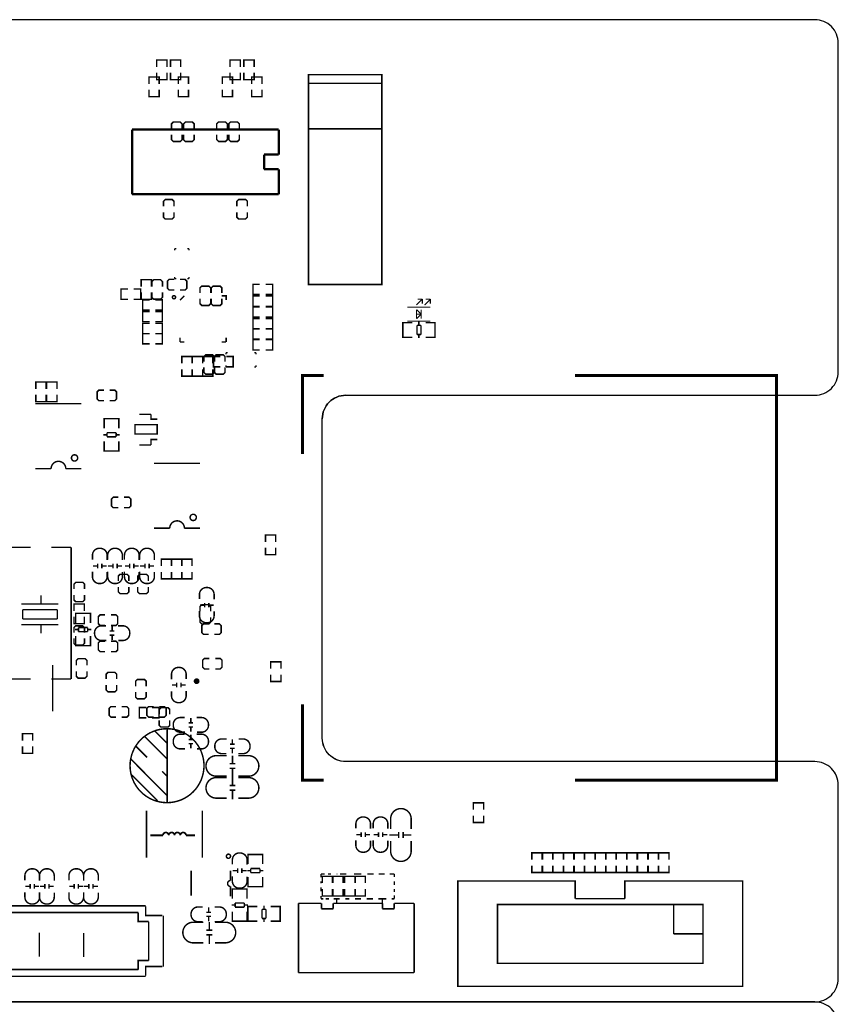
# Model space of a CAD drawing. Extents: x -20 to 232, y -14 to 177.
# Drawn here: x 159 to 230, y 85 to 170 of the extents above; entities that cross this region are included whole.
import ezdxf

# ---------------------------------------------------------------- set-up
doc = ezdxf.new("R2010")
doc.units = 0
for name, color, linetype in [('OUTLINE', 3, 'CONTINUOUS'), ('SIL_BOT', 4, 'CONTINUOUS'), ('SIL_TOP', 5, 'CONTINUOUS')]:
    doc.layers.add(name, color=color, linetype=linetype)

msp = doc.modelspace()

# ---------------------------------------------------------------- linework, layer by layer
at = {"layer": 'OUTLINE'}
for points in [[(3.531997, 169.99966, 0.414214), (1.499997, 167.96766), (1.499997, 87.03183, 0.414214), (3.531997, 84.99983), (227.967997, 84.99983, 0.414214), (229.999997, 87.03183), (229.999997, 103.767915, 0.414214), (227.967997, 105.799915), (187.373844, 105.799915, -0.414214), (185.341844, 107.831915), (185.341844, 135.467877, -0.414214), (187.373844, 137.499877), (227.967997, 137.499877, 0.414214), (229.999997, 139.531877), (229.999997, 167.96766, 0.414214), (227.967997, 169.99966)], [(227.967997, 0, 0.414214), (229.999997, 2.032), (229.999997, 82.96783, 0.414214), (227.967997, 84.99983), (3.531997, 84.99983, 0.414214), (1.499997, 82.96783), (1.499997, 66.231745, 0.414214), (3.531997, 64.199745), (44.12615, 64.199745, -0.414214), (46.15815, 62.167745), (46.15815, 34.531783, -0.414214), (44.12615, 32.499783), (3.531997, 32.499783, 0.414214), (1.499997, 30.467783), (1.499997, 2.032, 0.414214), (3.531997, 0)]]:
    msp.add_lwpolyline(points, format="xyb", close=True, dxfattribs=at)
for points in [[(187.373844, 137.499877, 0.414214), (185.341844, 135.467877)], [(187.373844, 105.799915, -0.414181), (185.341844, 107.831915)]]:
    msp.add_lwpolyline(points, format="xyb", dxfattribs=at)
at = {"layer": 'SIL_BOT', "const_width": 0.127}
for points in [[(171.015889, 165.916127), (171.015889, 166.513027), (171.904889, 166.513027), (171.904889, 165.916127)], [(172.209689, 165.916127), (172.209689, 166.513027), (173.098689, 166.513027), (173.098689, 165.916127)], [(177.365889, 165.916127), (177.365889, 166.513027), (178.254889, 166.513027), (178.254889, 165.916127)], [(178.559689, 165.916127), (178.559689, 166.513027), (179.448689, 166.513027), (179.448689, 165.916127)], [(171.015889, 165.408127), (171.015889, 164.811227), (171.904889, 164.811227), (171.904889, 165.408127)], [(172.209689, 165.408127), (172.209689, 164.811227), (173.098689, 164.811227), (173.098689, 165.408127)], [(177.365889, 165.408127), (177.365889, 164.811227), (178.254889, 164.811227), (178.254889, 165.408127)], [(178.559689, 165.408127), (178.559689, 164.811227), (179.448689, 164.811227), (179.448689, 165.408127)], [(173.215478, 160.556727), (173.215478, 160.988527), (173.063078, 161.140927), (172.453478, 161.140927), (172.301078, 160.988527), (172.301078, 160.556727)], [(174.256878, 160.556727), (174.256878, 160.988527), (174.104478, 161.140927), (173.494878, 161.140927), (173.342478, 160.988527), (173.342478, 160.556727)], [(177.127078, 160.556727), (177.127078, 160.988527), (176.974678, 161.140927), (176.365078, 161.140927), (176.212678, 160.988527), (176.212678, 160.556727)], [(178.168478, 160.556727), (178.168478, 160.988527), (178.016078, 161.140927), (177.406478, 161.140927), (177.254078, 160.988527), (177.254078, 160.556727)], [(172.301078, 160.048727), (172.301078, 159.616927), (172.453478, 159.464527), (173.063078, 159.464527), (173.215478, 159.616927), (173.215478, 160.048727)], [(173.342478, 160.048727), (173.342478, 159.616927), (173.494878, 159.464527), (174.104478, 159.464527), (174.256878, 159.616927), (174.256878, 160.048727)], [(176.212678, 160.048727), (176.212678, 159.616927), (176.365078, 159.464527), (176.974678, 159.464527), (177.127078, 159.616927), (177.127078, 160.048727)], [(177.254078, 160.048727), (177.254078, 159.616927), (177.406478, 159.464527), (178.016078, 159.464527), (178.168478, 159.616927), (178.168478, 160.048727)], [(172.514489, 153.851127), (172.514489, 154.282927), (172.362089, 154.435327), (171.752489, 154.435327), (171.600089, 154.282927), (171.600089, 153.851127)], [(178.864489, 153.851127), (178.864489, 154.282927), (178.712089, 154.435327), (178.102489, 154.435327), (177.950089, 154.282927), (177.950089, 153.851127)], [(171.600089, 153.343127), (171.600089, 152.911327), (171.752489, 152.758927), (172.362089, 152.758927), (172.514489, 152.911327), (172.514489, 153.343127)], [(177.950089, 153.343127), (177.950089, 152.911327), (178.102489, 152.758927), (178.712089, 152.758927), (178.864489, 152.911327), (178.864489, 153.343127)], [(172.571385, 150.180827), (172.571385, 150.028427)], [(172.723785, 150.180827), (172.571385, 150.180827)], [(173.663585, 150.180827), (173.815985, 150.180827)], [(173.815985, 150.180827), (173.815985, 150.028427)], [(172.533285, 147.526527), (172.101485, 147.526527), (171.949085, 147.374127), (171.949085, 146.764527), (172.101485, 146.612127), (172.533285, 146.612127)], [(172.571385, 147.590027), (172.571385, 147.742427)], [(172.723785, 147.590027), (172.571385, 147.590027)], [(173.041285, 146.612127), (173.473085, 146.612127), (173.625485, 146.764527), (173.625485, 147.374127), (173.473085, 147.526527), (173.041285, 147.526527)], [(173.663585, 147.590027), (173.815985, 147.590027)], [(173.815985, 147.590027), (173.815985, 147.742427)], [(175.682885, 146.358127), (175.682885, 146.789927), (175.530485, 146.942327), (174.920885, 146.942327), (174.768485, 146.789927), (174.768485, 146.358127)], [(176.6586, 146.358127), (176.6586, 146.789927), (176.5062, 146.942327), (175.8966, 146.942327), (175.7442, 146.789927), (175.7442, 146.358127)], [(174.768485, 145.850127), (174.768485, 145.418327), (174.920885, 145.265927), (175.530485, 145.265927), (175.682885, 145.418327), (175.682885, 145.850127)], [(175.7442, 145.850127), (175.7442, 145.418327), (175.8966, 145.265927), (176.5062, 145.265927), (176.6586, 145.418327), (176.6586, 145.850127)], [(176.013085, 140.414527), (176.013085, 140.846327), (175.860685, 140.998727), (175.251085, 140.998727), (175.098685, 140.846327), (175.098685, 140.414527)], [(176.924183, 140.414527), (176.924183, 140.846327), (176.771783, 140.998727), (176.162183, 140.998727), (176.009783, 140.846327), (176.009783, 140.414527)], [(177.016385, 141.189227), (177.168785, 141.189227)], [(177.016385, 141.036827), (177.016385, 141.189227)], [(179.607185, 141.189227), (179.454785, 141.189227)], [(179.607185, 141.036827), (179.607185, 141.189227)], [(175.098685, 139.906527), (175.098685, 139.474727), (175.251085, 139.322327), (175.860685, 139.322327), (176.013085, 139.474727), (176.013085, 139.906527)], [(176.009783, 139.906527), (176.009783, 139.474727), (176.162183, 139.322327), (176.771783, 139.322327), (176.924183, 139.474727), (176.924183, 139.906527)], [(177.016385, 140.097027), (177.016385, 139.944627)], [(177.016385, 139.944627), (177.168785, 139.944627)], [(179.607185, 139.944627), (179.454785, 139.944627)], [(179.607185, 140.097027), (179.607185, 139.944627)], [(168.608426, 121.424421), (168.608426, 121.856221), (168.456026, 122.008621), (167.846426, 122.008621), (167.694026, 121.856221), (167.694026, 121.424421)], [(170.286655, 121.424421), (170.286655, 121.856221), (170.134255, 122.008621), (169.524655, 122.008621), (169.372255, 121.856221), (169.372255, 121.424421)], [(167.694026, 120.916421), (167.694026, 120.484621), (167.846426, 120.332221), (168.456026, 120.332221), (168.608426, 120.484621), (168.608426, 120.916421)], [(169.372255, 120.916421), (169.372255, 120.484621), (169.524655, 120.332221), (170.134255, 120.332221), (170.286655, 120.484621), (170.286655, 120.916421)], [(175.682885, 118.799127), (175.682885, 119.230927), (175.530485, 119.383327), (174.920885, 119.383327), (174.768485, 119.230927), (174.768485, 118.799127)], [(165.282855, 118.418381), (165.282855, 118.621327), (164.012855, 118.621327), (164.012855, 118.443273)], [(164.012855, 118.616247), (164.012855, 117.785413)], [(165.246787, 118.621327), (164.048923, 118.621327)], [(165.282855, 117.785413), (165.282855, 118.616247)], [(166.553312, 118.494327), (166.121512, 118.494327), (165.969112, 118.341927), (165.969112, 117.732327), (166.121512, 117.579927), (166.553312, 117.579927)], [(167.061312, 117.579927), (167.493112, 117.579927), (167.645512, 117.732327), (167.645512, 118.341927), (167.493112, 118.494327), (167.061312, 118.494327)], [(174.768485, 118.291127), (174.768485, 117.859327), (174.920885, 117.706927), (175.530485, 117.706927), (175.682885, 117.859327), (175.682885, 118.291127)], [(164.248821, 117.227375), (163.946815, 117.227375)], [(164.248821, 117.046273), (164.248821, 117.397301)], [(164.248821, 117.397301), (165.046889, 117.397301)], [(165.046889, 117.046273), (164.248821, 117.046273)], [(165.046889, 117.397301), (165.046889, 117.046273)], [(165.348895, 117.227375), (165.046889, 117.227375)], [(167.361032, 117.093746), (166.960982, 117.093746)], [(167.361032, 116.733574), (166.960982, 116.733574)], [(167.16088, 117.513608), (167.16088, 117.113558)], [(167.16088, 116.713762), (167.16088, 116.313712)], [(164.012855, 115.837233), (164.012855, 116.655367)], [(165.282855, 116.030273), (165.282855, 115.827327), (164.012855, 115.827327), (164.012855, 116.005381)], [(165.246787, 115.827327), (164.048923, 115.827327)], [(165.282855, 116.655367), (165.282855, 115.837233)], [(166.553312, 116.223796), (166.121512, 116.223796), (165.969112, 116.071396), (165.969112, 115.461796), (166.121512, 115.309396), (166.553312, 115.309396)], [(167.061312, 115.309396), (167.493112, 115.309396), (167.645512, 115.461796), (167.645512, 116.071396), (167.493112, 116.223796), (167.061312, 116.223796)], [(162.016389, 114.1492), (162.016389, 110.149208)], [(164.978055, 114.11458), (164.978055, 114.54638), (164.825655, 114.69878), (164.216055, 114.69878), (164.063655, 114.54638), (164.063655, 114.11458)], [(164.063655, 113.60658), (164.063655, 113.17478), (164.216055, 113.02238), (164.825655, 113.02238), (164.978055, 113.17478), (164.978055, 113.60658)], [(167.554885, 112.931727), (167.554885, 113.363527), (167.402485, 113.515927), (166.792885, 113.515927), (166.640485, 113.363527), (166.640485, 112.931727)], [(166.640485, 112.423727), (166.640485, 111.991927), (166.792885, 111.839527), (167.402485, 111.839527), (167.554885, 111.991927), (167.554885, 112.423727)], [(170.108042, 112.321315), (170.108042, 112.753115), (169.955642, 112.905515), (169.346042, 112.905515), (169.193642, 112.753115), (169.193642, 112.321315)], [(172.331634, 112.420883), (172.731684, 112.420883)], [(172.751496, 112.621035), (172.751496, 112.220985)], [(173.111668, 112.621035), (173.111668, 112.220985)], [(173.13148, 112.420883), (173.53153, 112.420883)], [(169.193642, 111.813315), (169.193642, 111.381515), (169.346042, 111.229115), (169.955642, 111.229115), (170.108042, 111.381515), (170.108042, 111.813315)], [(167.490826, 110.558097), (167.059026, 110.558097), (166.906626, 110.405697), (166.906626, 109.796097), (167.059026, 109.643697), (167.490826, 109.643697)], [(167.998826, 109.643697), (168.430626, 109.643697), (168.583026, 109.796097), (168.583026, 110.405697), (168.430626, 110.558097), (167.998826, 110.558097)], [(170.743855, 110.558097), (170.312055, 110.558097), (170.159655, 110.405697), (170.159655, 109.796097), (170.312055, 109.643697), (170.743855, 109.643697)], [(171.251855, 109.643697), (171.683655, 109.643697), (171.836055, 109.796097), (171.836055, 110.405697), (171.683655, 110.558097), (171.251855, 110.558097)], [(174.171102, 109.155281), (173.771052, 109.155281)], [(173.97095, 109.575143), (173.97095, 109.175093)], [(159.401967, 107.623127), (159.401967, 108.220027), (160.290967, 108.220027), (160.290967, 107.623127)], [(174.171102, 108.795109), (173.771052, 108.795109)], [(173.97095, 108.775297), (173.97095, 108.375247)], [(174.171102, 107.715583), (173.771052, 107.715583)], [(174.171102, 107.355411), (173.771052, 107.355411)], [(173.97095, 108.135445), (173.97095, 107.735395)], [(173.97095, 107.335599), (173.97095, 106.935549)], [(159.401967, 107.115127), (159.401967, 106.518227), (160.290967, 106.518227), (160.290967, 107.115127)], [(160.854593, 90.98026), (160.854593, 88.92286)], [(164.689993, 90.95486), (164.689993, 88.89746)]]:
    msp.add_lwpolyline(points, dxfattribs=at)
for points in [[(166.654912, 116.27866), (166.23886, 116.27866, -0.414214), (165.638912, 116.878608), (165.638912, 116.948712, -0.414214), (166.23886, 117.54866), (166.63002, 117.54866)], [(167.670912, 117.54866), (168.086964, 117.54866, -0.414214), (168.686912, 116.948712), (168.686912, 116.878608, -0.414214), (168.086964, 116.27866), (167.695804, 116.27866)], [(172.296582, 112.930915), (172.296582, 113.346967, -0.414214), (172.89653, 113.946915), (172.966634, 113.946915, -0.414214), (173.566582, 113.346967), (173.566582, 112.955807)], [(173.566582, 111.914915), (173.566582, 111.498863, -0.414214), (172.966634, 110.898915), (172.89653, 110.898915, -0.414214), (172.296582, 111.498863), (172.296582, 111.890023)], [(173.464982, 108.340195), (173.04893, 108.340195, -0.414214), (172.448982, 108.940143), (172.448982, 109.010247, -0.414214), (173.04893, 109.610195), (173.44009, 109.610195)], [(174.480982, 109.610195), (174.897034, 109.610195, -0.414214), (175.496982, 109.010247), (175.496982, 108.940143, -0.414214), (174.897034, 108.340195), (174.505874, 108.340195)], [(173.464982, 106.900497), (173.04893, 106.900497, -0.414214), (172.448982, 107.500445), (172.448982, 107.570549, -0.414214), (173.04893, 108.170497), (173.44009, 108.170497)], [(174.480982, 108.170497), (174.897034, 108.170497, -0.414214), (175.496982, 107.570549), (175.496982, 107.500445, -0.414214), (174.897034, 106.900497), (174.505874, 106.900497)]]:
    msp.add_lwpolyline(points, format="xyb", dxfattribs=at)
at = {"layer": 'SIL_TOP'}
for points, const_width in [([(190.500178, 160.55086), (190.500178, 165.24986), (184.150178, 165.24986), (184.150178, 160.55086)], 0.127), ([(170.342789, 164.442927), (170.342789, 165.039827), (171.231789, 165.039827), (171.231789, 164.442927)], 0.127), ([(172.882789, 164.442927), (172.882789, 165.039827), (173.771789, 165.039827), (173.771789, 164.442927)], 0.127), ([(176.692789, 164.442927), (176.692789, 165.039827), (177.581789, 165.039827), (177.581789, 164.442927)], 0.127), ([(179.232789, 164.442927), (179.232789, 165.039827), (180.121789, 165.039827), (180.121789, 164.442927)], 0.127), ([(190.500178, 164.48786), (184.150178, 164.48786)], 0.127), ([(170.342789, 163.934927), (170.342789, 163.338027), (171.231789, 163.338027), (171.231789, 163.934927)], 0.127), ([(172.882789, 163.934927), (172.882789, 163.338027), (173.771789, 163.338027), (173.771789, 163.934927)], 0.127), ([(176.692789, 163.934927), (176.692789, 163.338027), (177.581789, 163.338027), (177.581789, 163.934927)], 0.127), ([(179.232789, 163.934927), (179.232789, 163.338027), (180.121789, 163.338027), (180.121789, 163.934927)], 0.127), ([(168.882289, 154.896134), (168.882289, 160.484134)], 0.2032), ([(168.882289, 160.484134), (181.582289, 160.484134)], 0.2032), ([(181.582289, 160.484134), (181.582289, 158.325134)], 0.2032), ([(181.582289, 158.325134), (180.312289, 158.325134)], 0.2032), ([(180.312289, 158.325134), (180.312289, 157.055134)], 0.2032), ([(180.312289, 157.055134), (181.582289, 157.055134)], 0.2032), ([(181.582289, 157.055134), (181.582289, 154.896134)], 0.2032), ([(177.772289, 154.896134), (168.882289, 154.896134)], 0.2032), ([(181.582289, 154.896134), (175.867289, 154.896134)], 0.2032), ([(169.674489, 146.910019), (169.674489, 147.506919), (170.563489, 147.506919), (170.563489, 146.910019)], 0.127), ([(170.601589, 146.910019), (170.601589, 147.341819), (170.753989, 147.494219), (171.363589, 147.494219), (171.515989, 147.341819), (171.515989, 146.910019)], 0.127), ([(168.526993, 146.694119), (167.930093, 146.694119), (167.930093, 145.805119), (168.526993, 145.805119)], 0.127), ([(169.034993, 146.694119), (169.631893, 146.694119), (169.631893, 145.805119), (169.034993, 145.805119)], 0.127), ([(179.939798, 146.214821), (179.342898, 146.214821), (179.342898, 147.103821), (179.939798, 147.103821)], 0.127), ([(180.447798, 146.214821), (181.044698, 146.214821), (181.044698, 147.103821), (180.447798, 147.103821)], 0.127), ([(169.674489, 146.402019), (169.674489, 145.805119), (170.563489, 145.805119), (170.563489, 146.402019)], 0.127), ([(170.398389, 144.868621), (169.801489, 144.868621), (169.801489, 145.757621), (170.398389, 145.757621)], 0.127), ([(171.515989, 146.402019), (171.515989, 145.970219), (171.363589, 145.817819), (170.753989, 145.817819), (170.601589, 145.970219), (170.601589, 146.402019)], 0.127), ([(170.906389, 144.868621), (171.503289, 144.868621), (171.503289, 145.757621), (170.906389, 145.757621)], 0.127), ([(173.400187, 146.104127), (173.025791, 145.729731)], 0.127), ([(177.025783, 145.729731), (177.025783, 146.104127), (176.651387, 146.104127)], 0.127), ([(179.939798, 145.198821), (179.342898, 145.198821), (179.342898, 146.087821), (179.939798, 146.087821)], 0.127), ([(180.447798, 145.198821), (181.044698, 145.198821), (181.044698, 146.087821), (180.447798, 146.087821)], 0.127), ([(193.498826, 145.316169), (193.998952, 145.816041)], 0.100076), ([(193.998952, 145.816041), (193.598902, 145.816041)], 0.100076), ([(193.998952, 145.415991), (193.998952, 145.816041)], 0.100076), ([(194.19885, 145.316169), (194.698976, 145.816041)], 0.100076), ([(194.698976, 145.816041), (194.298926, 145.816041)], 0.100076), ([(194.698976, 145.415991), (194.698976, 145.816041)], 0.100076), ([(179.939798, 144.259579), (179.342898, 144.259579), (179.342898, 145.148579), (179.939798, 145.148579)], 0.127), ([(180.447798, 144.259579), (181.044698, 144.259579), (181.044698, 145.148579), (180.447798, 145.148579)], 0.127), ([(194.698976, 145.116017), (192.69898, 145.116017)], 0.100076), ([(193.498826, 144.116019), (193.498826, 144.916119)], 0.100076), ([(193.498826, 144.916119), (193.898876, 144.516069)], 0.100076), ([(193.898876, 144.116019), (193.898876, 144.916119)], 0.100076), ([(170.398389, 144.748529), (169.801489, 144.748529), (169.801489, 143.859529), (170.398389, 143.859529)], 0.127), ([(170.906389, 144.748529), (171.503289, 144.748529), (171.503289, 143.859529), (170.906389, 143.859529)], 0.127), ([(179.939798, 144.139234), (179.342898, 144.139234), (179.342898, 143.250234), (179.939798, 143.250234)], 0.127), ([(180.447798, 144.139234), (181.044698, 144.139234), (181.044698, 143.250234), (180.447798, 143.250234)], 0.127), ([(193.948914, 144.516069), (193.448788, 144.516069)], 0.100076), ([(193.898876, 144.516069), (193.498826, 144.116019)], 0.100076), ([(170.398389, 142.836621), (169.801489, 142.836621), (169.801489, 143.725621), (170.398389, 143.725621)], 0.127), ([(170.906389, 142.836621), (171.503289, 142.836621), (171.503289, 143.725621), (170.906389, 143.725621)], 0.127), ([(179.939798, 142.354021), (179.342898, 142.354021), (179.342898, 143.243021), (179.939798, 143.243021)], 0.127), ([(180.447798, 142.354021), (181.044698, 142.354021), (181.044698, 143.243021), (180.447798, 143.243021)], 0.127), ([(192.51483, 142.519121), (192.311884, 142.519121), (192.311884, 143.789121), (192.489938, 143.789121)], 0.127), ([(192.311884, 142.555189), (192.311884, 143.753053)], 0.127), ([(192.316964, 143.789121), (193.147798, 143.789121)], 0.127), ([(194.698976, 143.916121), (192.69898, 143.916121)], 0.100076), ([(193.886938, 143.553155), (193.53591, 143.553155)], 0.127), ([(193.53591, 143.553155), (193.53591, 142.755087)], 0.127), ([(193.705836, 143.553155), (193.705836, 143.855161)], 0.127), ([(193.886938, 142.755087), (193.886938, 143.553155)], 0.127), ([(195.095978, 143.789121), (194.277844, 143.789121)], 0.127), ([(194.902938, 142.519121), (195.105884, 142.519121), (195.105884, 143.789121), (194.92783, 143.789121)], 0.127), ([(195.105884, 142.555189), (195.105884, 143.753053)], 0.127), ([(170.398389, 141.947621), (169.801489, 141.947621), (169.801489, 142.836621), (170.398389, 142.836621)], 0.127), ([(170.906389, 141.947621), (171.503289, 141.947621), (171.503289, 142.836621), (170.906389, 142.836621)], 0.127), ([(173.025791, 142.478531), (173.025791, 142.104135)], 0.127), ([(177.025783, 142.478531), (177.025783, 142.104135)], 0.127), ([(179.939798, 142.310434), (179.342898, 142.310434), (179.342898, 141.421434), (179.939798, 141.421434)], 0.127), ([(180.447798, 142.310434), (181.044698, 142.310434), (181.044698, 141.421434), (180.447798, 141.421434)], 0.127), ([(193.147798, 142.519121), (192.316964, 142.519121)], 0.127), ([(193.53591, 142.755087), (193.886938, 142.755087)], 0.127), ([(193.705836, 142.453081), (193.705836, 142.755087)], 0.127), ([(194.277844, 142.519121), (195.095978, 142.519121)], 0.127), ([(173.400187, 142.104135), (173.025791, 142.104135)], 0.127), ([(177.025783, 142.104135), (176.651387, 142.104135)], 0.127), ([(174.0805, 140.253923), (174.0805, 140.850823), (173.1915, 140.850823), (173.1915, 140.253923)], 0.127), ([(174.098687, 140.253923), (174.098687, 140.850823), (174.987687, 140.850823), (174.987687, 140.253923)], 0.127), ([(174.987687, 140.253923), (174.987687, 140.850823), (175.876687, 140.850823), (175.876687, 140.253923)], 0.127), ([(176.529289, 140.850823), (175.932389, 140.850823), (175.932389, 139.961823), (176.529289, 139.961823)], 0.127), ([(177.037289, 140.850823), (177.634189, 140.850823), (177.634189, 139.961823), (177.037289, 139.961823)], 0.127), ([(174.0805, 139.745923), (174.0805, 139.149023), (173.1915, 139.149023), (173.1915, 139.745923)], 0.127), ([(174.098687, 139.745923), (174.098687, 139.149023), (174.987687, 139.149023), (174.987687, 139.745923)], 0.127), ([(174.987687, 139.745923), (174.987687, 139.149023), (175.876687, 139.149023), (175.876687, 139.745923)], 0.127), ([(183.642076, 132.419369), (183.642076, 139.199899), (185.464272, 139.199899)], 0.254), ([(207.206672, 104.199969), (224.641994, 104.199969), (224.641994, 139.199899), (207.206672, 139.199899)], 0.254), ([(161.446185, 138.044225), (161.446185, 138.641125), (160.557185, 138.641125), (160.557185, 138.044225)], 0.127), ([(162.385985, 138.044225), (162.385985, 138.641125), (161.496985, 138.641125), (161.496985, 138.044225)], 0.127), ([(161.446185, 137.536225), (161.446185, 136.939325), (160.557185, 136.939325), (160.557185, 137.536225)], 0.127), ([(162.385985, 137.536225), (162.385985, 136.939325), (161.496985, 136.939325), (161.496985, 137.536225)], 0.127), ([(166.446378, 137.031451), (166.014578, 137.031451), (165.862178, 137.183851), (165.862178, 137.793451), (166.014578, 137.945851), (166.446378, 137.945851)], 0.127), ([(166.954378, 137.945851), (167.386178, 137.945851), (167.538578, 137.793451), (167.538578, 137.183851), (167.386178, 137.031451), (166.954378, 137.031451)], 0.127), ([(164.509018, 136.766579), (160.509026, 136.766579)], 0.127), ([(167.741778, 135.272551), (167.741778, 135.475497), (166.471778, 135.475497), (166.471778, 135.297443)], 0.127), ([(166.471778, 135.465591), (166.471778, 134.647457)], 0.127), ([(167.70571, 135.475497), (166.507846, 135.475497)], 0.127), ([(167.741778, 134.647457), (167.741778, 135.465591)], 0.127), ([(170.530749, 135.856497), (169.510685, 135.856497)], 0.127), ([(170.530749, 135.646439), (170.530749, 135.856497)], 0.127), ([(170.530749, 135.646439), (170.530749, 135.424697), (171.085485, 135.424697)], 0.127), ([(166.707744, 134.075449), (166.405738, 134.075449)], 0.127), ([(167.505812, 134.256551), (166.707744, 134.256551)], 0.127), ([(166.707744, 134.256551), (166.707744, 133.905523)], 0.127), ([(166.707744, 133.905523), (167.505812, 133.905523)], 0.127), ([(167.505812, 133.905523), (167.505812, 134.256551)], 0.127), ([(167.807818, 134.075449), (167.505812, 134.075449)], 0.127), ([(166.471778, 132.686577), (166.471778, 133.517411)], 0.127), ([(167.741778, 132.884443), (167.741778, 132.681497), (166.471778, 132.681497), (166.471778, 132.859551)], 0.127), ([(167.741778, 133.517411), (167.741778, 132.686577)], 0.127), ([(170.530749, 133.186449), (169.510685, 133.186449)], 0.127), ([(170.530749, 133.446545), (170.530749, 133.672097), (171.085485, 133.672097)], 0.127), ([(170.530749, 133.446545), (170.530749, 133.186449)], 0.127), ([(167.70571, 132.681497), (166.507846, 132.681497)], 0.127), ([(174.775851, 131.616729), (170.775859, 131.616729)], 0.127), ([(161.879102, 131.146575), (160.509026, 131.146575)], 0.127), ([(167.689987, 127.765327), (167.258187, 127.765327), (167.105787, 127.917727), (167.105787, 128.527327), (167.258187, 128.679727), (167.689987, 128.679727)], 0.127), ([(168.197987, 128.679727), (168.629787, 128.679727), (168.782187, 128.527327), (168.782187, 127.917727), (168.629787, 127.765327), (168.197987, 127.765327)], 0.127), ([(172.145935, 125.996725), (170.775859, 125.996725)], 0.127), ([(181.3195, 124.811053), (181.3195, 125.407953), (180.4305, 125.407953), (180.4305, 124.811053)], 0.127), ([(160.110856, 124.340874), (158.410834, 124.340874)], 0.127), ([(161.9107, 124.340874), (163.610722, 124.340874)], 0.127), ([(163.610722, 124.340874), (163.610722, 112.940846)], 0.127), ([(181.3195, 124.303053), (181.3195, 123.706153), (180.4305, 123.706153), (180.4305, 124.303053)], 0.127), ([(165.49083, 122.732292), (165.89088, 122.732292)], 0.127), ([(165.910692, 122.53214), (165.910692, 122.93219)], 0.127), ([(166.270864, 122.53214), (166.270864, 122.93219)], 0.127), ([(166.290676, 122.732292), (166.690726, 122.732292)], 0.127), ([(166.81163, 122.732292), (167.21168, 122.732292)], 0.127), ([(167.231492, 122.53214), (167.231492, 122.93219)], 0.127), ([(167.591664, 122.53214), (167.591664, 122.93219)], 0.127), ([(167.611476, 122.732292), (168.011526, 122.732292)], 0.127), ([(168.25943, 122.732292), (168.65948, 122.732292)], 0.127), ([(168.679292, 122.53214), (168.679292, 122.93219)], 0.127), ([(169.039464, 122.53214), (169.039464, 122.93219)], 0.127), ([(169.059276, 122.732292), (169.459326, 122.732292)], 0.127), ([(169.58023, 122.732292), (169.98028, 122.732292)], 0.127), ([(170.000092, 122.53214), (170.000092, 122.93219)], 0.127), ([(170.360264, 122.53214), (170.360264, 122.93219)], 0.127), ([(170.380076, 122.732292), (170.780126, 122.732292)], 0.127), ([(172.300087, 122.715604), (172.300087, 123.312504), (171.411087, 123.312504), (171.411087, 122.715604)], 0.127), ([(173.189087, 122.715604), (173.189087, 123.312504), (172.300087, 123.312504), (172.300087, 122.715604)], 0.127), ([(174.078087, 122.715604), (174.078087, 123.312504), (173.189087, 123.312504), (173.189087, 122.715604)], 0.127), ([(172.300087, 122.207604), (172.300087, 121.610704), (171.411087, 121.610704), (171.411087, 122.207604)], 0.127), ([(173.189087, 122.207604), (173.189087, 121.610704), (172.300087, 121.610704), (172.300087, 122.207604)], 0.127), ([(174.078087, 122.207604), (174.078087, 121.610704), (173.189087, 121.610704), (173.189087, 122.207604)], 0.127), ([(163.855578, 120.72366), (163.855578, 121.15546), (164.007978, 121.30786), (164.617578, 121.30786), (164.769978, 121.15546), (164.769978, 120.72366)], 0.127), ([(161.010778, 120.190768), (161.010778, 119.44096)], 0.127), ([(164.769978, 120.21566), (164.769978, 119.78386), (164.617578, 119.63146), (164.007978, 119.63146), (163.855578, 119.78386), (163.855578, 120.21566)], 0.127), ([(162.510902, 119.44096), (159.310756, 119.44096)], 0.127), ([(163.868278, 118.84406), (163.868278, 119.44096), (164.757278, 119.44096), (164.757278, 118.84406)], 0.127), ([(175.150272, 119.335372), (174.750222, 119.335372)], 0.127), ([(175.170084, 119.535524), (175.170084, 119.135474)], 0.127), ([(175.530256, 119.535524), (175.530256, 119.135474)], 0.127), ([(175.950118, 119.335372), (175.550068, 119.335372)], 0.127), ([(159.410832, 118.940834), (159.410832, 118.140734)], 0.127), ([(162.410826, 118.940834), (159.410832, 118.940834)], 0.127), ([(162.410826, 118.140734), (162.410826, 118.940834)], 0.127), ([(162.510902, 117.640862), (159.310756, 117.640862)], 0.127), ([(159.410832, 118.140734), (162.410826, 118.140734)], 0.127), ([(161.010778, 117.640862), (161.010778, 116.8908)], 0.127), ([(163.855578, 116.96446), (163.855578, 117.39626), (164.007978, 117.54866), (164.617578, 117.54866), (164.769978, 117.39626), (164.769978, 116.96446)], 0.127), ([(163.868278, 118.33606), (163.868278, 117.73916), (164.757278, 117.73916), (164.757278, 118.33606)], 0.127), ([(175.50257, 116.809012), (175.07077, 116.809012), (174.91837, 116.961412), (174.91837, 117.571012), (175.07077, 117.723412), (175.50257, 117.723412)], 0.127), ([(176.01057, 117.723412), (176.44237, 117.723412), (176.59477, 117.571012), (176.59477, 116.961412), (176.44237, 116.809012), (176.01057, 116.809012)], 0.127), ([(164.769978, 116.45646), (164.769978, 116.02466), (164.617578, 115.87226), (164.007978, 115.87226), (163.855578, 116.02466), (163.855578, 116.45646)], 0.127), ([(175.57877, 113.80978), (175.14697, 113.80978), (174.99457, 113.96218), (174.99457, 114.57178), (175.14697, 114.72418), (175.57877, 114.72418)], 0.127), ([(176.08677, 114.72418), (176.51857, 114.72418), (176.67097, 114.57178), (176.67097, 113.96218), (176.51857, 113.80978), (176.08677, 113.80978)], 0.127), ([(181.774059, 113.838253), (181.774059, 114.435153), (180.885059, 114.435153), (180.885059, 113.838253)], 0.127), ([(181.774059, 113.330253), (181.774059, 112.733353), (180.885059, 112.733353), (180.885059, 113.330253)], 0.127), ([(158.410834, 112.940846), (160.110856, 112.940846)], 0.127), ([(163.610722, 112.940846), (161.9107, 112.940846)], 0.127), ([(183.642076, 110.753169), (183.642076, 104.199969), (185.464272, 104.199969)], 0.254), ([(170.108042, 110.47476), (169.511142, 110.47476), (169.511142, 109.58576), (170.108042, 109.58576)], 0.127), ([(170.616042, 110.47476), (171.212942, 110.47476), (171.212942, 109.58576), (170.616042, 109.58576)], 0.127), ([(171.232322, 109.87786), (171.232322, 110.30966), (171.384722, 110.46206), (171.994322, 110.46206), (172.146722, 110.30966), (172.146722, 109.87786)], 0.127), ([(172.146722, 109.36986), (172.146722, 108.93806), (171.994322, 108.78566), (171.384722, 108.78566), (171.232322, 108.93806), (171.232322, 109.36986)], 0.127), ([(170.88104, 108.423939), (171.920916, 107.373903)], 0.127), ([(171.920916, 108.643903), (171.920916, 102.253771)], 0.127), ([(169.991024, 107.963945), (171.920916, 106.033799)], 0.127), ([(177.766472, 107.301767), (177.366422, 107.301767)], 0.127), ([(177.56632, 107.321579), (177.56632, 107.721629)], 0.127), ([(169.220896, 107.123967), (170.190922, 106.153941)], 0.127), ([(177.766472, 106.941595), (177.366422, 106.941595)], 0.127), ([(177.56632, 106.521733), (177.56632, 106.921783)], 0.127), ([(168.780968, 106.013733), (171.920916, 102.843813)], 0.127), ([(177.822352, 105.622319), (177.322226, 105.622319)], 0.127), ([(177.572416, 105.622319), (177.572416, 106.322343)], 0.127), ([(171.490894, 104.963951), (171.920916, 104.533929)], 0.127), ([(177.822352, 105.222523), (177.322226, 105.222523)], 0.127), ([(177.572416, 104.422423), (177.572416, 105.222523)], 0.127), ([(168.870884, 104.633751), (171.080938, 102.423951)], 0.127), ([(177.572416, 103.724532), (177.572416, 104.424556)], 0.127), ([(177.822352, 103.724532), (177.322226, 103.724532)], 0.127), ([(177.822352, 103.324736), (177.322226, 103.324736)], 0.127), ([(177.572416, 102.524636), (177.572416, 103.324736)], 0.127), ([(198.417002, 101.636932), (198.417002, 102.233832), (199.306002, 102.233832), (199.306002, 101.636932)], 0.127), ([(170.139817, 97.481974), (170.139817, 101.545974)], 0.127), ([(174.965817, 97.481974), (174.965817, 101.545974)], 0.127), ([(198.417002, 101.128932), (198.417002, 100.532032), (199.306002, 100.532032), (199.306002, 101.128932)], 0.127), ([(188.707192, 99.279812), (188.707192, 99.679862)], 0.127), ([(189.067364, 99.279812), (189.067364, 99.679862)], 0.127), ([(190.205792, 99.279812), (190.205792, 99.679862)], 0.127), ([(190.565964, 99.279812), (190.565964, 99.679862)], 0.127), ([(191.949502, 99.192359), (191.949502, 99.692485)], 0.127), ([(192.349298, 99.192359), (192.349298, 99.692485)], 0.127), ([(171.557899, 99.413898), (170.472811, 99.413898)], 0.150114), ([(188.28733, 99.479964), (188.68738, 99.479964)], 0.127), ([(189.087176, 99.479964), (189.487226, 99.479964)], 0.127), ([(189.78593, 99.479964), (190.18598, 99.479964)], 0.127), ([(190.585776, 99.479964), (190.985826, 99.479964)], 0.127), ([(191.149402, 99.442295), (191.949502, 99.442295)], 0.127), ([(192.349298, 99.442295), (193.049322, 99.442295)], 0.127), ([(180.183561, 97.559419), (180.183561, 97.762365), (178.913561, 97.762365), (178.913561, 97.584311)], 0.127), ([(178.913561, 97.752459), (178.913561, 96.934325)], 0.127), ([(180.147493, 97.762365), (178.949629, 97.762365)], 0.127), ([(180.183561, 96.934325), (180.183561, 97.752459)], 0.127), ([(203.479578, 97.302523), (203.479578, 97.899423), (204.368578, 97.899423), (204.368578, 97.302523)], 0.127), ([(205.290191, 97.302523), (205.290191, 97.899423), (204.401191, 97.899423), (204.401191, 97.302523)], 0.127), ([(206.204591, 97.302523), (206.204591, 97.899423), (205.315591, 97.899423), (205.315591, 97.302523)], 0.127), ([(206.222778, 97.302523), (206.222778, 97.899423), (207.111778, 97.899423), (207.111778, 97.302523)], 0.127), ([(207.137178, 97.302523), (207.137178, 97.899423), (208.026178, 97.899423), (208.026178, 97.302523)], 0.127), ([(208.051578, 97.302523), (208.051578, 97.899423), (208.940578, 97.899423), (208.940578, 97.302523)], 0.127), ([(209.862191, 97.302523), (209.862191, 97.899423), (208.973191, 97.899423), (208.973191, 97.302523)], 0.127), ([(210.776591, 97.302523), (210.776591, 97.899423), (209.887591, 97.899423), (209.887591, 97.302523)], 0.127), ([(210.794778, 97.302523), (210.794778, 97.899423), (211.683778, 97.899423), (211.683778, 97.302523)], 0.127), ([(211.709178, 97.302523), (211.709178, 97.899423), (212.598178, 97.899423), (212.598178, 97.302523)], 0.127), ([(213.519791, 97.302523), (213.519791, 97.899423), (212.630791, 97.899423), (212.630791, 97.302523)], 0.127), ([(214.434191, 97.302523), (214.434191, 97.899423), (213.545191, 97.899423), (213.545191, 97.302523)], 0.127), ([(214.452378, 97.302523), (214.452378, 97.899423), (215.341378, 97.899423), (215.341378, 97.302523)], 0.127), ([(174.002395, 96.346848), (174.002395, 94.186832)], 0.127), ([(177.402439, 95.49671), (177.402439, 96.346848)], 0.127), ([(177.602413, 96.367397), (178.002463, 96.367397)], 0.127), ([(178.022275, 96.167245), (178.022275, 96.567295)], 0.127), ([(178.382447, 96.167245), (178.382447, 96.567295)], 0.127), ([(178.402259, 96.367397), (178.802309, 96.367397)], 0.127), ([(179.149527, 96.362317), (178.847521, 96.362317)], 0.127), ([(179.947595, 96.543419), (179.149527, 96.543419)], 0.127), ([(179.149527, 96.543419), (179.149527, 96.192391)], 0.127), ([(179.947595, 96.192391), (179.947595, 96.543419)], 0.127), ([(180.249601, 96.362317), (179.947595, 96.362317)], 0.127), ([(203.479578, 96.794523), (203.479578, 96.197623), (204.368578, 96.197623), (204.368578, 96.794523)], 0.127), ([(205.290191, 96.794523), (205.290191, 96.197623), (204.401191, 96.197623), (204.401191, 96.794523)], 0.127), ([(206.204591, 96.794523), (206.204591, 96.197623), (205.315591, 96.197623), (205.315591, 96.794523)], 0.127), ([(206.222778, 96.794523), (206.222778, 96.197623), (207.111778, 96.197623), (207.111778, 96.794523)], 0.127), ([(207.137178, 96.794523), (207.137178, 96.197623), (208.026178, 96.197623), (208.026178, 96.794523)], 0.127), ([(208.051578, 96.794523), (208.051578, 96.197623), (208.940578, 96.197623), (208.940578, 96.794523)], 0.127), ([(209.862191, 96.794523), (209.862191, 96.197623), (208.973191, 96.197623), (208.973191, 96.794523)], 0.127), ([(210.776591, 96.794523), (210.776591, 96.197623), (209.887591, 96.197623), (209.887591, 96.794523)], 0.127), ([(210.794778, 96.794523), (210.794778, 96.197623), (211.683778, 96.197623), (211.683778, 96.794523)], 0.127), ([(211.709178, 96.794523), (211.709178, 96.197623), (212.598178, 96.197623), (212.598178, 96.794523)], 0.127), ([(213.519791, 96.794523), (213.519791, 96.197623), (212.630791, 96.197623), (212.630791, 96.794523)], 0.127), ([(214.434191, 96.794523), (214.434191, 96.197623), (213.545191, 96.197623), (213.545191, 96.794523)], 0.127), ([(214.452378, 96.794523), (214.452378, 96.197623), (215.341378, 96.197623), (215.341378, 96.794523)], 0.127), ([(178.913561, 94.973445), (178.913561, 95.804279)], 0.127), ([(179.149527, 96.192391), (179.947595, 96.192391)], 0.127), ([(180.183561, 95.804279), (180.183561, 94.973445)], 0.127), ([(185.23905, 95.773977), (185.23905, 96.073951)], 0.127), ([(185.23905, 96.073951), (185.539024, 96.073951)], 0.127), ([(185.23905, 95.273851), (185.23905, 95.423965)], 0.127), ([(185.34446, 95.278727), (185.34446, 95.875627), (186.23346, 95.875627), (186.23346, 95.278727)], 0.127), ([(185.838998, 96.073951), (186.088934, 96.073951)], 0.127), ([(187.154591, 95.278727), (187.154591, 95.875627), (186.265591, 95.875627), (186.265591, 95.278727)], 0.127), ([(186.58906, 96.073951), (186.638844, 96.073951)], 0.127), ([(186.889034, 96.073951), (187.438944, 96.073951)], 0.127), ([(188.170591, 95.278727), (188.170591, 95.875627), (187.281591, 95.875627), (187.281591, 95.278727)], 0.127), ([(188.08893, 96.073951), (188.738916, 96.073951)], 0.127), ([(188.188778, 95.278727), (188.188778, 95.875627), (189.077778, 95.875627), (189.077778, 95.278727)], 0.127), ([(189.239042, 96.073951), (189.788952, 96.073951)], 0.127), ([(190.23904, 96.073951), (190.738912, 96.073951)], 0.127), ([(191.189, 96.073951), (191.58905, 96.073951)], 0.127), ([(191.58905, 95.824015), (191.58905, 96.073951)], 0.127), ([(191.58905, 95.123991), (191.58905, 95.423965)], 0.127), ([(211.531175, 93.932578), (211.531175, 95.457594), (221.721147, 95.457594), (221.721147, 86.357536), (197.081115, 86.357536), (197.081115, 95.457594), (207.229177, 95.457594), (207.229177, 93.932578)], 0.127), ([(159.645045, 94.998845), (160.045095, 94.998845)], 0.127), ([(160.064907, 94.798693), (160.064907, 95.198743)], 0.127), ([(160.425079, 94.798693), (160.425079, 95.198743)], 0.127), ([(160.444891, 94.998845), (160.844941, 94.998845)], 0.127), ([(160.915045, 94.998845), (161.315095, 94.998845)], 0.127), ([(161.334907, 94.798693), (161.334907, 95.198743)], 0.127), ([(161.695079, 94.798693), (161.695079, 95.198743)], 0.127), ([(161.714891, 94.998845), (162.114941, 94.998845)], 0.127), ([(163.455045, 94.998845), (163.855095, 94.998845)], 0.127), ([(163.874907, 94.798693), (163.874907, 95.198743)], 0.127), ([(164.235079, 94.798693), (164.235079, 95.198743)], 0.127), ([(164.254891, 94.998845), (164.654941, 94.998845)], 0.127), ([(164.725045, 94.998845), (165.125095, 94.998845)], 0.127), ([(165.144907, 94.798693), (165.144907, 95.198743)], 0.127), ([(165.505079, 94.798693), (165.505079, 95.198743)], 0.127), ([(165.524891, 94.998845), (165.924941, 94.998845)], 0.127), ([(177.567361, 94.576875), (177.567361, 94.779821), (178.837361, 94.779821), (178.837361, 94.601767)], 0.127), ([(177.567361, 93.943907), (177.567361, 94.774741)], 0.127), ([(177.603429, 94.779821), (178.801293, 94.779821)], 0.127), ([(178.837361, 94.774741), (178.837361, 93.943907)], 0.127), ([(180.183561, 95.171311), (180.183561, 94.968365), (178.913561, 94.968365), (178.913561, 95.146419)], 0.127), ([(180.147493, 94.968365), (178.949629, 94.968365)], 0.127), ([(185.23905, 94.573827), (185.23905, 94.923839)], 0.127), ([(185.34446, 94.770727), (185.34446, 94.173827), (186.23346, 94.173827), (186.23346, 94.770727)], 0.127), ([(187.154591, 94.770727), (187.154591, 94.173827), (186.265591, 94.173827), (186.265591, 94.770727)], 0.127), ([(188.170591, 94.770727), (188.170591, 94.173827), (187.281591, 94.173827), (187.281591, 94.770727)], 0.127), ([(188.188778, 94.770727), (188.188778, 94.173827), (189.077778, 94.173827), (189.077778, 94.770727)], 0.127), ([(191.58905, 94.524043), (191.58905, 94.773979)], 0.127), ([(185.23905, 93.923841), (185.23905, 94.174031)], 0.127), ([(185.438948, 93.923841), (185.23905, 93.923841)], 0.127), ([(185.939074, 93.923841), (185.638846, 93.923841)], 0.127), ([(186.838996, 93.923841), (186.33887, 93.923841)], 0.127), ([(186.58906, 93.573829), (186.58906, 93.923841)], 0.127), ([(187.68888, 93.923841), (187.338868, 93.923841)], 0.127), ([(188.688878, 93.923841), (188.189006, 93.923841)], 0.127), ([(189.738914, 93.923841), (189.189004, 93.923841)], 0.127), ([(190.889026, 93.923841), (190.189002, 93.923841)], 0.127), ([(190.539014, 93.524045), (190.539014, 93.923841)], 0.127), ([(191.58905, 93.923841), (191.33886, 93.923841)], 0.127), ([(191.58905, 93.923841), (191.58905, 94.223815)], 0.127), ([(211.531175, 93.932578), (207.229177, 93.932578)], 0.127), ([(170.064887, 87.219028), (153.984909, 87.219028), (153.984909, 93.319092)], 0.130048), ([(153.984909, 93.319092), (170.064887, 93.319092)], 0.130048), ([(171.494907, 92.479114), (170.064887, 92.479114), (170.064887, 93.259148)], 0.130048), ([(175.512425, 92.779672), (175.512425, 93.179722)], 0.127), ([(177.501321, 93.385869), (177.803327, 93.385869)], 0.127), ([(177.567361, 92.813861), (177.567361, 91.995727)], 0.127), ([(178.601395, 93.555795), (177.803327, 93.555795)], 0.127), ([(177.803327, 93.555795), (177.803327, 93.204767)], 0.127), ([(177.803327, 93.204767), (178.601395, 93.204767)], 0.127), ([(178.601395, 93.204767), (178.601395, 93.555795)], 0.127), ([(178.601395, 93.385869), (178.903401, 93.385869)], 0.127), ([(178.837361, 91.995727), (178.837361, 92.813861)], 0.127), ([(179.105763, 91.985821), (178.902817, 91.985821), (178.902817, 93.255821), (179.080871, 93.255821)], 0.127), ([(178.902817, 92.021889), (178.902817, 93.219753)], 0.127), ([(178.907897, 93.255821), (179.738731, 93.255821)], 0.127), ([(180.477871, 93.019855), (180.126843, 93.019855)], 0.127), ([(180.126843, 93.019855), (180.126843, 92.221787)], 0.127), ([(180.296769, 93.019855), (180.296769, 93.321861)], 0.127), ([(180.477871, 92.221787), (180.477871, 93.019855)], 0.127), ([(181.686911, 93.255821), (180.868777, 93.255821)], 0.127), ([(181.493871, 91.985821), (181.696817, 91.985821), (181.696817, 93.255821), (181.518763, 93.255821)], 0.127), ([(181.696817, 92.021889), (181.696817, 93.219753)], 0.127), ([(183.284774, 93.528109), (183.284774, 87.528121)], 0.127), ([(185.27334, 93.528109), (183.284774, 93.528109)], 0.127), ([(185.27334, 93.060241), (185.27334, 93.528109)], 0.127), ([(186.28934, 93.060241), (185.27334, 93.060241)], 0.127), ([(190.553238, 93.528109), (186.288832, 93.524045)], 0.127), ([(186.288832, 93.524045), (186.28934, 93.060241)], 0.127), ([(190.553238, 93.060241), (190.553238, 93.528109)], 0.127), ([(191.569238, 93.060241), (190.553238, 93.060241)], 0.127), ([(191.569238, 93.528109), (191.569238, 93.060241)], 0.127), ([(193.293136, 93.528109), (191.569238, 93.528109)], 0.127), ([(193.293136, 87.528121), (193.293136, 93.528109)], 0.127), ([(215.751131, 90.887626), (215.751131, 93.427626)], 0.127), ([(218.291131, 93.427626), (218.291131, 88.347626)], 0.127), ([(169.414901, 92.738956), (156.935119, 92.738956)], 0.130048), ([(170.324983, 91.959176), (169.414901, 91.959176), (169.414901, 92.738956)], 0.130048), ([(170.324983, 88.578944), (170.324983, 91.959176)], 0.130048), ([(171.585077, 92.479114), (171.585077, 88.059006)], 0.130048), ([(175.712577, 92.75986), (175.312527, 92.75986)], 0.127), ([(175.712577, 92.399688), (175.312527, 92.399688)], 0.127), ([(175.512425, 91.979826), (175.512425, 92.379876)], 0.127), ([(177.567361, 92.188767), (177.567361, 91.985821), (178.837361, 91.985821), (178.837361, 92.163875)], 0.127), ([(177.603429, 91.985821), (178.801293, 91.985821)], 0.127), ([(179.738731, 91.985821), (178.907897, 91.985821)], 0.127), ([(180.126843, 92.221787), (180.477871, 92.221787)], 0.127), ([(180.296769, 91.919781), (180.296769, 92.221787)], 0.127), ([(180.868777, 91.985821), (181.686911, 91.985821)], 0.127), ([(155.245003, 91.438984), (155.245003, 87.799164), (169.414901, 87.799164)], 0.130048), ([(175.819257, 91.204872), (175.319131, 91.204872)], 0.127), ([(175.569321, 91.204872), (175.569321, 91.904896)], 0.127), ([(160.854593, 90.98026), (160.854593, 88.92286)], 0.127), ([(164.689993, 90.95486), (164.689993, 88.89746)], 0.127), ([(175.819257, 90.805076), (175.319131, 90.805076)], 0.127), ([(175.569321, 90.004976), (175.569321, 90.805076)], 0.127), ([(218.291131, 90.887626), (215.751131, 90.887626)], 0.127), ([(170.324983, 88.578944), (169.414901, 88.578944), (169.414901, 87.799164)], 0.130048), ([(170.064887, 87.278972), (170.064887, 88.059006), (171.494907, 88.059006)], 0.130048), ([(183.284774, 87.528121), (193.293136, 87.528121)], 0.127)]:
    msp.add_lwpolyline(points, dxfattribs=dict(at, const_width=const_width))
at = {"layer": 'SIL_TOP', "const_width": 0.127}
for points in [[(190.500178, 147.08886), (190.500178, 160.55086), (184.150178, 160.55086), (184.150178, 147.08886)], [(169.130701, 134.146569), (169.130701, 134.946415), (171.060085, 134.946415), (171.060085, 134.146569)], [(218.291131, 93.427626), (218.291131, 88.347626), (200.511131, 88.347626), (200.511131, 93.427626)]]:
    msp.add_lwpolyline(points, close=True, dxfattribs=at)
at = {"layer": 'SIL_TOP'}
for points, const_width in [([(172.648093, 145.983731, 1), (172.374281, 145.983731, 1)], 0.127), ([(164.179072, 132.076469, 1), (163.639068, 132.076469, 1)], 0.127), ([(174.445905, 126.926619, 1), (173.905901, 126.926619, 1)], 0.127), ([(174.596603, 112.756594, 1), (174.346529, 112.756574, 1)], 0.249936), ([(175.110902, 105.443757, 1), (168.711118, 105.443757, 1)], 0.127), ([(177.406021, 97.608974, 1), (177.046814, 97.608974, 1)], 0.127)]:
    msp.add_lwpolyline(points, format="xyb", close=True, dxfattribs=dict(at, const_width=const_width))
for points, const_width in [([(164.509018, 131.146575), (163.149102, 131.146575, 1), (161.879102, 131.146575)], 0.127), ([(174.775851, 125.996725), (173.415935, 125.996725, 1), (172.145935, 125.996725)], 0.127), ([(166.725778, 123.23826), (166.725778, 123.654312, 0.414214), (166.12583, 124.25426), (166.055726, 124.25426, 0.414214), (165.455778, 123.654312), (165.455778, 123.263152)], 0.127), ([(168.046578, 123.23826), (168.046578, 123.654312, 0.414214), (167.44663, 124.25426), (167.376526, 124.25426, 0.414214), (166.776578, 123.654312), (166.776578, 123.263152)], 0.127), ([(169.494378, 123.23826), (169.494378, 123.654312, 0.414214), (168.89443, 124.25426), (168.824326, 124.25426, 0.414214), (168.224378, 123.654312), (168.224378, 123.263152)], 0.127), ([(170.815178, 123.23826), (170.815178, 123.654312, 0.414214), (170.21523, 124.25426), (170.145126, 124.25426, 0.414214), (169.545178, 123.654312), (169.545178, 123.263152)], 0.127), ([(165.455778, 122.22226), (165.455778, 121.806208, 0.414214), (166.055726, 121.20626), (166.12583, 121.20626, 0.414214), (166.725778, 121.806208), (166.725778, 122.197368)], 0.127), ([(166.776578, 122.22226), (166.776578, 121.806208, 0.414214), (167.376526, 121.20626), (167.44663, 121.20626, 0.414214), (168.046578, 121.806208), (168.046578, 122.197368)], 0.127), ([(168.224378, 122.22226), (168.224378, 121.806208, 0.414214), (168.824326, 121.20626), (168.89443, 121.20626, 0.414214), (169.494378, 121.806208), (169.494378, 122.197368)], 0.127), ([(169.545178, 122.22226), (169.545178, 121.806208, 0.414214), (170.145126, 121.20626), (170.21523, 121.20626, 0.414214), (170.815178, 121.806208), (170.815178, 122.197368)], 0.127), ([(175.98517, 119.845404), (175.98517, 120.261456, 0.414214), (175.385222, 120.861404), (175.315118, 120.861404, 0.414214), (174.71517, 120.261456), (174.71517, 119.870296)], 0.127), ([(174.71517, 118.829404), (174.71517, 118.413352, 0.414214), (175.315118, 117.813404), (175.385222, 117.813404, 0.414214), (175.98517, 118.413352), (175.98517, 118.804512)], 0.127), ([(177.060352, 107.756681), (176.6443, 107.756681, 0.414214), (176.044352, 107.156733), (176.044352, 107.086629, 0.414214), (176.6443, 106.486681), (177.03546, 106.486681)], 0.127), ([(178.076352, 106.486681), (178.492404, 106.486681, 0.414214), (179.092352, 107.086629), (179.092352, 107.156733, 0.414214), (178.492404, 107.756681), (178.101244, 107.756681)], 0.127), ([(177.060352, 106.311421), (176.172368, 106.311421, 0.414214), (175.282352, 105.421405)], 0.127), ([(178.076352, 106.311421), (178.964336, 106.311421, -0.414214), (179.854352, 105.421405)], 0.127), ([(177.060352, 104.533421), (176.172368, 104.533421, -0.414214), (175.282352, 105.423437)], 0.127), ([(178.076352, 104.533421), (178.964336, 104.533421, 0.414214), (179.854352, 105.423437)], 0.127), ([(177.060352, 104.413634), (176.172368, 104.413634, 0.414214), (175.282352, 103.523618)], 0.127), ([(178.076352, 104.413634), (178.964336, 104.413634, -0.414214), (179.854352, 103.523618)], 0.127), ([(177.060352, 102.635634), (176.172368, 102.635634, -0.414214), (175.282352, 103.52565)], 0.127), ([(178.076352, 102.635634), (178.964336, 102.635634, 0.414214), (179.854352, 103.52565)], 0.127), ([(191.2604, 99.954359), (191.2604, 100.842343, -0.414214), (192.150416, 101.732359)], 0.127), ([(193.0384, 99.954359), (193.0384, 100.842343, 0.414214), (192.148384, 101.732359)], 0.127), ([(189.522278, 99.985932), (189.522278, 100.401984, 0.414214), (188.92233, 101.001932), (188.852226, 101.001932, 0.414214), (188.252278, 100.401984), (188.252278, 100.010824)], 0.127), ([(191.020878, 99.985932), (191.020878, 100.401984, 0.414214), (190.42093, 101.001932), (190.350826, 101.001932, 0.414214), (189.750878, 100.401984), (189.750878, 100.010824)], 0.127), ([(174.342755, 99.413898), (173.557895, 99.413898, 1), (173.057769, 99.413898, 1), (172.557897, 99.413898, 1), (172.057771, 99.413898, 1), (171.557899, 99.413898)], 0.150114), ([(188.252278, 98.969932), (188.252278, 98.55388, 0.414214), (188.852226, 97.953932), (188.92233, 97.953932, 0.414214), (189.522278, 98.55388), (189.522278, 98.94504)], 0.127), ([(189.750878, 98.969932), (189.750878, 98.55388, 0.414214), (190.350826, 97.953932), (190.42093, 97.953932, 0.414214), (191.020878, 98.55388), (191.020878, 98.94504)], 0.127), ([(191.2604, 98.938359), (191.2604, 98.050375, 0.414214), (192.150416, 97.160359)], 0.127), ([(193.0384, 98.938359), (193.0384, 98.050375, -0.414214), (192.148384, 97.160359)], 0.127), ([(178.837361, 96.873365), (178.837361, 97.289417, 0.414214), (178.237413, 97.889365), (178.167309, 97.889365, 0.414214), (177.567361, 97.289417), (177.567361, 96.898257)], 0.127), ([(160.879993, 95.504813), (160.879993, 95.920865, 0.414214), (160.280045, 96.520813), (160.209941, 96.520813, 0.414214), (159.609993, 95.920865), (159.609993, 95.529705)], 0.127), ([(162.149993, 95.504813), (162.149993, 95.920865, 0.414214), (161.550045, 96.520813), (161.479941, 96.520813, 0.414214), (160.879993, 95.920865), (160.879993, 95.529705)], 0.127), ([(164.689993, 95.504813), (164.689993, 95.920865, 0.414214), (164.090045, 96.520813), (164.019941, 96.520813, 0.414214), (163.419993, 95.920865), (163.419993, 95.529705)], 0.127), ([(165.959993, 95.504813), (165.959993, 95.920865, 0.414214), (165.360045, 96.520813), (165.289941, 96.520813, 0.414214), (164.689993, 95.920865), (164.689993, 95.529705)], 0.127), ([(177.402439, 94.1467), (177.402439, 94.996838, -1), (177.402439, 95.49671)], 0.127), ([(177.567361, 95.857365), (177.567361, 95.441313, 0.414214), (178.167309, 94.841365), (178.237413, 94.841365, 0.414214), (178.837361, 95.441313), (178.837361, 95.832473)], 0.127), ([(159.609993, 94.488813), (159.609993, 94.072761, 0.414214), (160.209941, 93.472813), (160.280045, 93.472813, 0.414214), (160.879993, 94.072761), (160.879993, 94.463921)], 0.127), ([(160.879993, 94.488813), (160.879993, 94.072761, 0.414214), (161.479941, 93.472813), (161.550045, 93.472813, 0.414214), (162.149993, 94.072761), (162.149993, 94.463921)], 0.127), ([(163.419993, 94.488813), (163.419993, 94.072761, 0.414214), (164.019941, 93.472813), (164.090045, 93.472813, 0.414214), (164.689993, 94.072761), (164.689993, 94.463921)], 0.127), ([(164.689993, 94.488813), (164.689993, 94.072761, 0.414214), (165.289941, 93.472813), (165.360045, 93.472813, 0.414214), (165.959993, 94.072761), (165.959993, 94.463921)], 0.127), ([(175.006457, 93.214774), (174.590405, 93.214774, 0.414214), (173.990457, 92.614826), (173.990457, 92.544722, 0.414214), (174.590405, 91.944774), (174.981565, 91.944774)], 0.127), ([(176.022457, 91.944774), (176.438509, 91.944774, 0.414214), (177.038457, 92.544722), (177.038457, 92.614826, 0.414214), (176.438509, 93.214774), (176.047349, 93.214774)], 0.127), ([(175.057257, 91.893974), (174.169273, 91.893974, 0.414214), (173.279257, 91.003958)], 0.127), ([(176.073257, 91.893974), (176.961241, 91.893974, -0.414214), (177.851257, 91.003958)], 0.127), ([(175.057257, 90.115974), (174.169273, 90.115974, -0.414214), (173.279257, 91.00599)], 0.127), ([(176.073257, 90.115974), (176.961241, 90.115974, 0.414214), (177.851257, 91.00599)], 0.127)]:
    msp.add_lwpolyline(points, format="xyb", dxfattribs=dict(at, const_width=const_width))

doc.saveas('drawing.dxf')
